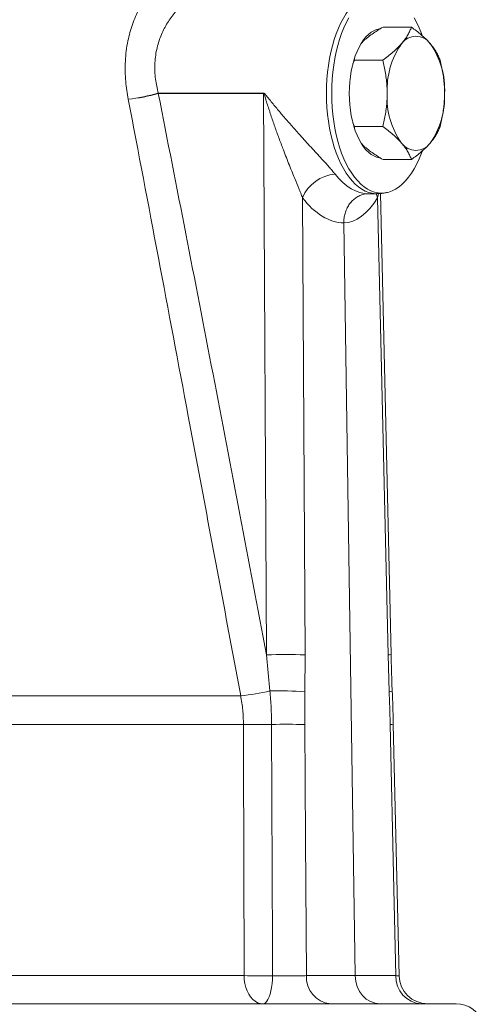
# Paper-space layout 'Sheet2' of a CAD drawing. Units: millimetres. Extents: x 372 to 744, y 185 to 667.
# Drawn here: x 568 to 600, y 555 to 624 of the extents above; entities that cross this region are included whole.
import ezdxf

# ---------------------------------------------------------------- set-up
doc = ezdxf.new("R2010")
doc.units = ezdxf.units.MM

psp = doc.layouts.new('Sheet2')

# ---------------------------------------------------------------- linework, layer by layer
at = {"color": 7, "linetype": 'Continuous', "lineweight": 15}
for p, q in [((593.044, 623.534), (595.02, 623.534)), ((591.044, 621.225), (590.945, 620.975)), ((591.054, 621.35), (591.044, 621.225)), ((591.044, 621.225), (593.02, 621.225)), ((590.942, 616.857), (591.044, 616.606)), ((591.054, 616.481), (591.044, 616.606)), ((591.044, 616.606), (593.02, 616.606)), ((593.044, 614.297), (595.02, 614.297)), ((592.04, 611.915), (592.594, 611.915)), ((593.611, 579.77), (592.869, 611.93)), ((591.101, 557.381), (590.306, 609.881)), ((594.156, 557.37), (593.758, 574.909)), ((531.632, 555.415), (593.677, 555.415)), ((593.677, 555.415), (598.132, 555.415))]:
    psp.add_line(p, q, dxfattribs=at)
at = {"color": 8, "linetype": 'Continuous', "lineweight": 0}
for p, q in [((577.374, 618.93), (584.709, 618.93)), ((584.709, 618.899), (577.374, 618.899)), ((584.928, 579.759), (584.709, 618.899)), ((592.724, 611.921), (592.658, 611.634)), ((587.426, 611.634), (587.605, 579.759)), ((593.394, 579.759), (592.658, 611.634)), ((585.159, 577.239), (584.928, 579.759)), ((587.605, 579.759), (587.6, 577.18)), ((593.47, 577.18), (593.394, 579.759)), ((537.053, 576.9), (583.116, 576.9)), ((536.817, 574.907), (583.308, 574.907)), ((536.511, 557.381), (583.355, 557.381)), ((587.697, 557.381), (591.101, 557.381)), ((591.101, 557.381), (593.938, 557.381))]:
    psp.add_line(p, q, dxfattribs=at)
at = {"color": 8, "linetype": 'Continuous', "lineweight": 0, "flags": 128}
for points in [[(589.094, 618.915), (589.103, 619.409), (589.129, 619.901), (589.173, 620.387), (589.233, 620.866), (589.31, 621.335), (589.404, 621.793), (589.513, 622.236), (589.638, 622.662), (589.777, 623.07), (589.931, 623.457), (590.098, 623.821), (590.277, 624.161), (590.468, 624.475), (590.669, 624.761), (590.88, 625.018), (591.1, 625.245), (591.327, 625.44), (591.56, 625.603), (591.798, 625.732), (592.041, 625.827), (592.286, 625.888), (592.533, 625.914), (592.594, 625.915)], [(592.595, 611.915), (592.533, 611.917), (592.286, 611.943), (592.041, 612.004), (591.798, 612.099), (591.56, 612.228), (591.327, 612.391), (591.1, 612.586), (590.88, 612.813), (590.669, 613.07), (590.468, 613.356), (590.277, 613.67), (590.098, 614.01), (589.931, 614.374), (589.777, 614.761), (589.638, 615.169), (589.513, 615.595), (589.404, 616.038), (589.31, 616.496), (589.233, 616.965), (589.173, 617.444), (589.129, 617.93), (589.103, 618.422), (589.094, 618.915)], [(592.587, 611.92), (592.597, 611.861), (592.658, 611.634)], [(583.355, 557.381), (583.349, 559.415), (583.339, 563.288), (583.329, 567.161), (583.319, 571.034), (583.308, 574.907)], [(585.339, 557.377), (585.33, 559.414), (585.268, 574.903)], [(587.592, 574.899), (587.64, 566.901), (587.697, 557.381)], [(593.938, 557.381), (593.801, 563.413), (593.54, 574.899)], [(584.657, 555.415), (584.474, 555.435), (584.294, 555.495), (584.122, 555.592), (583.96, 555.726), (583.812, 555.894), (583.681, 556.091), (583.569, 556.316), (583.479, 556.562), (583.413, 556.825), (583.371, 557.099), (583.355, 557.381)], [(584.657, 555.415), (584.753, 555.435), (584.847, 555.494), (584.937, 555.592), (585.021, 555.725), (585.099, 555.892), (585.167, 556.09), (585.226, 556.314), (585.273, 556.559), (585.308, 556.822), (585.33, 557.096), (585.339, 557.377)]]:
    psp.add_lwpolyline(points, dxfattribs=at)
at = {"color": 7, "linetype": 'Continuous', "lineweight": 15, "flags": 128}
for points in [[(590.662, 624.175), (590.48, 623.837), (590.311, 623.473), (590.155, 623.086), (590.013, 622.678), (589.887, 622.251), (589.775, 621.807), (589.68, 621.348), (589.602, 620.876), (589.541, 620.395), (589.496, 619.906), (589.47, 619.412), (589.461, 618.915)], [(595.779, 622.942), (595.727, 623.086), (595.571, 623.473), (595.401, 623.837), (595.22, 624.175)], [(590.691, 618.915), (590.7, 619.313), (590.726, 619.708), (590.77, 620.096), (590.83, 620.475), (590.907, 620.842), (591.001, 621.194), (591.109, 621.528), (591.232, 621.842), (591.368, 622.132), (591.516, 622.398), (591.675, 622.636), (591.845, 622.845), (592.023, 623.024), (592.208, 623.17), (592.399, 623.283), (592.594, 623.362), (592.792, 623.406), (592.833, 623.41)], [(589.461, 618.915), (589.47, 618.419), (589.496, 617.925), (589.541, 617.436), (589.602, 616.955), (589.68, 616.483), (589.775, 616.024), (589.887, 615.58), (590.013, 615.153), (590.155, 614.745), (590.311, 614.358), (590.48, 613.994), (590.662, 613.656), (590.855, 613.344), (591.059, 613.061), (591.273, 612.807), (591.495, 612.585), (591.725, 612.395), (591.96, 612.238), (592.201, 612.115), (592.446, 612.027), (592.693, 611.974), (592.941, 611.956), (593.189, 611.974), (593.436, 612.027), (593.68, 612.115), (593.921, 612.238), (594.157, 612.395), (594.386, 612.585), (594.608, 612.807), (594.822, 613.061), (595.026, 613.344), (595.22, 613.656), (595.401, 613.994), (595.571, 614.358), (595.727, 614.745), (595.784, 614.902)], [(592.833, 614.421), (592.792, 614.425), (592.594, 614.469), (592.399, 614.548), (592.208, 614.661), (592.023, 614.807), (591.845, 614.986), (591.675, 615.195), (591.516, 615.433), (591.368, 615.698), (591.232, 615.989), (591.109, 616.303), (591.001, 616.637), (590.907, 616.989), (590.83, 617.356), (590.77, 617.735), (590.726, 618.123), (590.7, 618.518), (590.691, 618.915)]]:
    psp.add_lwpolyline(points, dxfattribs=at)
at = {"color": 7, "linetype": 'Continuous', "lineweight": 15}
for centre, radius, start, end in [((595.33, 621.672), 1.225, 35.26885, 144.73115), ((598.946, 619.17), 5.622, 145.19643, 182.59935), ((591.921, 619.231), 5.418, 356.66531, 35.53892), ((598.738, 618.6), 5.418, 176.66531, 215.53892), ((591.713, 618.66), 5.622, 325.19643, 2.59935), ((595.33, 616.159), 1.225, 215.26885, 324.73115), ((596.156, 557.415), 2, 181.282, 269.93525), ((598.132, 553.415), 2, 18.19487, 90)]:
    psp.add_arc(centre, radius, start, end, dxfattribs=at)
at = {"color": 8, "linetype": 'Continuous', "lineweight": 0}
for centre, radius, start, end in [((573.327, 633.336), 14.964, 277.50602, 285.69111), ((573.736, 632.301), 13.887, 276.39029, 285.18597), ((573.375, 618.934), 4, 359.49998, 359.94097), ((580.709, 618.934), 4, 359.49998, 359.94097), ((589.92, 610.582), 2.706, 94.73795, 157.13188), ((586.267, 513.511), 66.262, 88.84256, 91.15744), ((593.38, 582.139), 2.38, 270.32694, 275.57728), ((581.888, 590.622), 13.777, 275.11315, 283.7354), ((585.614, 545.815), 31.428, 86.37756, 90.83026), ((593.488, 577.734), 0.554, 268.09892, 290.99261), ((584.461, 656.364), 81.465, 269.18946, 270.56763), ((586.316, 511.029), 63.882, 88.85551, 90.93964), ((593.513, 577.719), 2.82, 270.54326, 274.97301), ((584.503, 639.491), 82.119, 269.19864, 270.58284), ((589.564, 557.275), 1.869, 176.76698, 264.19039), ((595.822, 557.298), 1.886, 177.5043, 266.89257)]:
    psp.add_arc(centre, radius, start, end, dxfattribs=at)
for centre, major_axis, ratio, start_param, end_param in [((591.904, 618.915), (-0.198, 6.999), 0.558047, 2.491076, 3.125817), ((590.227, 618.881), (-0.194, 8.999), 0.545209, 2.495106, 3.118219), ((590.122, 618.881), (-0.172, 9), 0.454482, 3.14455, 3.767663)]:
    psp.add_ellipse(centre, major_axis=major_axis, ratio=ratio, start_param=start_param, end_param=end_param, dxfattribs=at)
at = {"color": 7, "linetype": 'Continuous', "lineweight": 15}
psp.add_ellipse((592.835, 557.415), major_axis=(0, 2), ratio=0.867214, start_param=1.58825, end_param=3.141593, dxfattribs=at)
at = {"color": 8, "linetype": 'Continuous', "lineweight": 0}
for points, knots in [([(575.282, 618.5), (575.243, 618.707), (575.166, 619.121), (575.091, 619.775), (575.055, 620.458), (575.067, 621.172), (575.13, 621.88), (575.241, 622.546), (575.389, 623.162), (575.567, 623.731), (575.78, 624.279), (576.024, 624.798), (576.296, 625.281), (576.593, 625.728), (576.914, 626.137), (577.247, 626.495), (577.586, 626.799), (577.929, 627.048), (578.28, 627.25), (578.514, 627.337), (578.632, 627.38)], [0, 0, 0, 0, 0.0519692, 0.1039368, 0.1635494, 0.2235578, 0.2848347, 0.3465586, 0.4001468, 0.4540362, 0.5088683, 0.5640277, 0.6183891, 0.6730844, 0.7288633, 0.785037, 0.8377625, 0.8908623, 0.9452027, 1, 1, 1, 1]), ([(580.943, 625.909), (580.887, 625.91), (580.731, 625.912), (580.463, 625.86), (580.144, 625.759), (579.816, 625.607), (579.482, 625.406), (579.156, 625.161), (578.844, 624.881), (578.55, 624.57), (578.268, 624.219), (578.012, 623.841), (577.783, 623.44), (577.586, 623.02), (577.418, 622.573), (577.281, 622.092), (577.183, 621.58), (577.129, 621.037), (577.124, 620.473), (577.17, 619.928), (577.253, 619.412), (577.334, 619.091), (577.374, 618.93)], [0, 0, 0, 0, 0.030942, 0.084782, 0.137578, 0.190774, 0.245205, 0.30005, 0.350467, 0.401197, 0.452412, 0.504294, 0.55206, 0.600282, 0.648828, 0.697889, 0.749455, 0.801488, 0.855028, 0.909096, 0.954405, 1, 1, 1, 1]), ([(577.374, 618.899), (578.015, 615.641), (579.298, 609.124), (581.821, 596.078), (583.685, 586.287), (584.928, 579.759)], [0, 0, 0, 0, 0.2499962, 0.4999947, 1, 1, 1, 1]), ([(584.709, 618.93), (584.71, 618.93), (584.718, 618.93), (584.744, 618.923), (584.78, 618.895), (584.828, 618.847), (584.892, 618.774), (584.993, 618.65), (585.237, 618.345), (585.623, 617.869), (586.148, 617.246), (586.695, 616.619), (587.196, 616.06), (587.64, 615.573), (588.024, 615.156), (588.409, 614.741), (588.746, 614.374), (589.033, 614.058), (589.271, 613.79), (589.498, 613.527), (589.63, 613.362), (589.696, 613.279)], [0, 0, 0, 0, 0.000589, 0.003566, 0.011622, 0.019244, 0.031333, 0.050991, 0.083227, 0.187387, 0.292057, 0.398498, 0.50566, 0.577156, 0.648996, 0.722177, 0.795981, 0.845891, 0.896146, 0.94776, 1, 1, 1, 1]), ([(587.426, 611.634), (587.385, 611.74), (587.302, 611.953), (587.121, 612.399), (586.911, 612.914), (586.673, 613.498), (586.46, 614.028), (586.249, 614.565), (586.008, 615.191), (585.742, 615.904), (585.454, 616.706), (585.179, 617.514), (584.978, 618.136), (584.852, 618.536), (584.801, 618.695), (584.769, 618.79), (584.746, 618.85), (584.73, 618.885), (584.716, 618.897), (584.711, 618.899), (584.709, 618.899), (584.709, 618.899)], [0, 0, 0, 0, 0.04825, 0.096764, 0.19513, 0.267809, 0.340738, 0.414262, 0.487932, 0.595386, 0.703129, 0.811632, 0.920352, 0.953142, 0.972883, 0.984695, 0.991741, 0.998035, 0.998998, 0.999705, 1, 1, 1, 1]), ([(583.116, 576.9), (582.873, 578.2), (581.66, 584.699), (579.752, 594.883), (577.384, 607.451), (575.983, 614.817), (575.282, 618.5)], [0, 0, 0, 0, 0.093672, 0.468362, 0.73418, 1, 1, 1, 1]), ([(583.308, 574.907), (583.306, 575.073), (583.301, 575.406), (583.263, 575.906), (583.205, 576.405), (583.146, 576.735), (583.116, 576.9)], [0, 0, 0, 0, 0.248189, 0.497091, 0.748177, 1, 1, 1, 1]), ([(585.268, 574.903), (585.262, 575.293), (585.251, 576.074), (585.19, 576.85), (585.159, 577.239)], [0, 0, 0, 0, 0.4992566, 1, 1, 1, 1]), ([(587.6, 577.18), (587.596, 576.8), (587.589, 576.04), (587.591, 575.279), (587.592, 574.899)], [0, 0, 0, 0, 0.499958, 1, 1, 1, 1]), ([(593.54, 574.899), (593.53, 575.279), (593.511, 576.04), (593.483, 576.8), (593.47, 577.18)], [0, 0, 0, 0, 0.4999308, 1, 1, 1, 1]), ([(585.339, 557.377), (585.446, 557.375), (585.661, 557.373), (585.999, 557.37), (586.337, 557.368), (586.666, 557.368), (586.976, 557.369), (587.257, 557.372), (587.504, 557.376), (587.633, 557.379), (587.697, 557.381)], [0, 0, 0, 0, 0.125628, 0.251256, 0.376867, 0.502478, 0.628081, 0.753684, 0.876842, 1, 1, 1, 1]), ([(593.938, 557.381), (593.983, 557.379), (594.075, 557.376), (594.146, 557.372), (594.151, 557.371), (594.152, 557.37)], [0, 0, 0, 0, 0.349384, 0.708904, 1, 1, 1, 1])]:
    psp.add_open_spline(points, degree=3, knots=knots, dxfattribs=at)
at = {"color": 7, "linetype": 'Continuous', "lineweight": 15}
for points, knots in [([(593.044, 623.534), (592.911, 623.456), (592.645, 623.299), (592.273, 623.052), (591.931, 622.794), (591.671, 622.562), (591.544, 622.419), (591.497, 622.366)], [0, 0, 0, 0, 0.213044, 0.427267, 0.646948, 0.869594, 1, 1, 1, 1]), ([(594.33, 622.38), (594.353, 622.407), (594.453, 622.524), (594.609, 622.731), (594.778, 623), (594.917, 623.269), (594.986, 623.446), (595.02, 623.534)], [0, 0, 0, 0, 0.070013, 0.29978, 0.530809, 0.765015, 1, 1, 1, 1]), ([(596.33, 622.38), (596.306, 622.407), (596.203, 622.524), (596, 622.731), (595.703, 623), (595.376, 623.269), (595.139, 623.446), (595.02, 623.534)], [0, 0, 0, 0, 0.070013, 0.29978, 0.530809, 0.765015, 1, 1, 1, 1]), ([(593.02, 621.225), (593.145, 621.318), (593.396, 621.505), (593.741, 621.791), (594.061, 622.083), (594.24, 622.281), (594.33, 622.38)], [0, 0, 0, 0, 0.247269, 0.495363, 0.746874, 1, 1, 1, 1]), ([(597.02, 621.225), (596.984, 621.318), (596.911, 621.505), (596.76, 621.791), (596.574, 622.083), (596.411, 622.281), (596.33, 622.38)], [0, 0, 0, 0, 0.247269, 0.495363, 0.746874, 1, 1, 1, 1]), ([(593.33, 618.915), (593.327, 619.071), (593.322, 619.383), (593.28, 619.85), (593.214, 620.317), (593.128, 620.776), (593.056, 621.077), (593.02, 621.225)], [0, 0, 0, 0, 0.198904, 0.398674, 0.600764, 0.803484, 1, 1, 1, 1]), ([(597.33, 618.915), (597.327, 619.071), (597.322, 619.383), (597.28, 619.85), (597.214, 620.317), (597.128, 620.776), (597.056, 621.077), (597.02, 621.225)], [0, 0, 0, 0, 0.198904, 0.398674, 0.600764, 0.803484, 1, 1, 1, 1]), ([(593.02, 616.606), (593.088, 616.899), (593.19, 617.34), (593.275, 617.941), (593.321, 618.417), (593.327, 618.743), (593.33, 618.915)], [0, 0, 0, 0, 0.387743, 0.583291, 0.779496, 1, 1, 1, 1]), ([(597.02, 616.606), (597.088, 616.899), (597.19, 617.34), (597.275, 617.941), (597.321, 618.417), (597.327, 618.743), (597.33, 618.915)], [0, 0, 0, 0, 0.387743, 0.583291, 0.779496, 1, 1, 1, 1]), ([(593.02, 616.606), (593.145, 616.513), (593.396, 616.326), (593.741, 616.04), (594.061, 615.748), (594.24, 615.55), (594.33, 615.451)], [0, 0, 0, 0, 0.247269, 0.495363, 0.746874, 1, 1, 1, 1]), ([(597.02, 616.606), (596.984, 616.513), (596.911, 616.326), (596.76, 616.04), (596.574, 615.748), (596.411, 615.55), (596.33, 615.451)], [0, 0, 0, 0, 0.247269, 0.495363, 0.746874, 1, 1, 1, 1]), ([(593.044, 614.297), (592.911, 614.375), (592.646, 614.532), (592.273, 614.779), (591.931, 615.037), (591.682, 615.258), (591.564, 615.391), (591.527, 615.433)], [0, 0, 0, 0, 0.218872, 0.438955, 0.664645, 0.893382, 1, 1, 1, 1]), ([(594.33, 615.451), (594.353, 615.424), (594.453, 615.307), (594.609, 615.1), (594.778, 614.83), (594.917, 614.562), (594.986, 614.385), (595.02, 614.297)], [0, 0, 0, 0, 0.070013, 0.29978, 0.530809, 0.765015, 1, 1, 1, 1]), ([(596.33, 615.451), (596.306, 615.424), (596.203, 615.307), (596, 615.1), (595.703, 614.83), (595.376, 614.562), (595.139, 614.385), (595.02, 614.297)], [0, 0, 0, 0, 0.070013, 0.29978, 0.530809, 0.765015, 1, 1, 1, 1]), ([(592.04, 611.915), (592.033, 611.915), (591.895, 611.915), (591.658, 611.88), (591.347, 611.759), (591.089, 611.599), (590.858, 611.391), (590.66, 611.142), (590.501, 610.858), (590.386, 610.547), (590.316, 610.218), (590.309, 609.994), (590.306, 609.881)], [0, 0, 0, 0, 0.00769, 0.151459, 0.257651, 0.363842, 0.469886, 0.575929, 0.681947, 0.787964, 0.893982, 1, 1, 1, 1]), ([(592.017, 611.914), (592.017, 611.913), (592.015, 611.913), (592.029, 611.915), (592.039, 611.915), (592.042, 611.915)], [0, 0, 0, 0, 0.234741, 0.821543, 1, 1, 1, 1]), ([(592.595, 611.919), (592.66, 611.919), (592.831, 611.918), (593.085, 611.947), (593.27, 611.989), (593.351, 612.007)], [0, 0, 0, 0, 0.255548, 0.671672, 1, 1, 1, 1]), ([(593.681, 577.216), (593.678, 577.275), (593.654, 577.863), (593.629, 578.715), (593.611, 579.508), (593.605, 579.77)], [0, 0, 0, 0, 0.068941, 0.691991, 1, 1, 1, 1]), ([(593.754, 574.909), (593.748, 575.223), (593.733, 575.948), (593.704, 576.717), (593.688, 577.172), (593.686, 577.217)], [0, 0, 0, 0, 0.408435, 0.942087, 1, 1, 1, 1])]:
    psp.add_open_spline(points, degree=3, knots=knots, dxfattribs=at)

doc.saveas('drawing.dxf')
